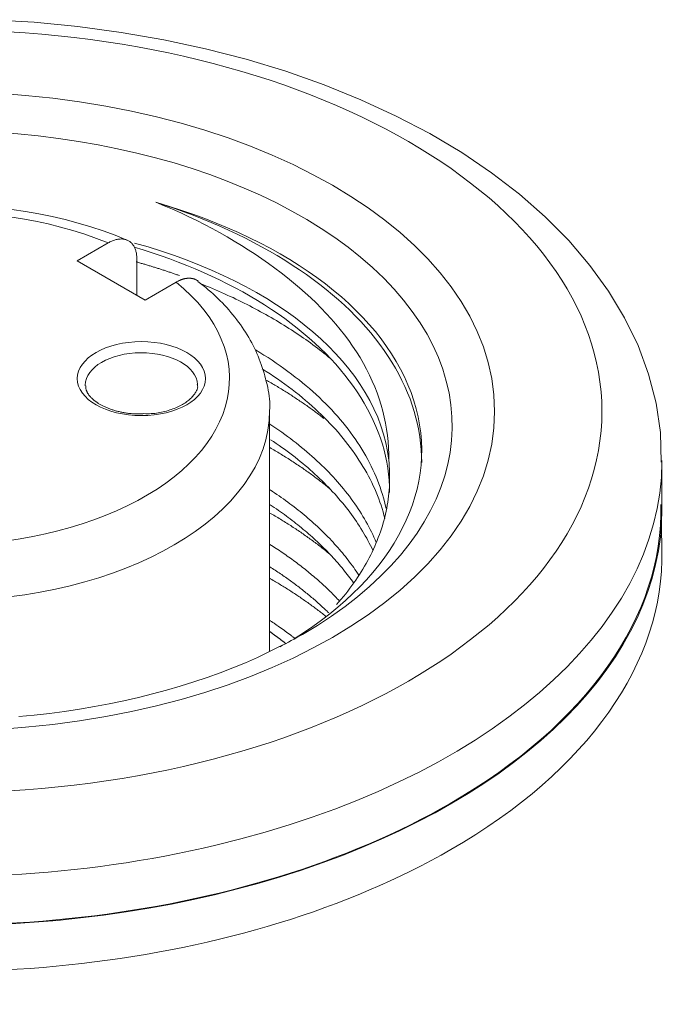
# Model space of a CAD drawing. Units: millimetres. Extents: x 0 to 594, y 0 to 420.
# Drawn here: x 509 to 517, y 186 to 198 of the extents above; entities that cross this region are included whole.
import ezdxf

# ---------------------------------------------------------------- set-up
doc = ezdxf.new("R2010")
doc.units = ezdxf.units.MM
doc.header["$LTSCALE"] = 0.1
doc.layers.add('1', color=7, linetype='Continuous', true_color=0xffffff)

msp = doc.modelspace()

# ---------------------------------------------------------------- linework, layer by layer
at = {"layer": '1', "color": 3, "linetype": 'Continuous', "lineweight": 18}
for p, q in [((510.088, 195.142), (510.477, 195.366)), ((510.835, 195.165), (510.835, 194.711)), ((510.937, 194.652), (510.088, 195.142)), ((511.325, 194.876), (510.937, 194.652)), ((510.191, 193.591), (510.191, 193.591)), ((510.191, 193.591), (510.191, 193.581)), ((511.591, 193.591), (511.591, 193.599)), ((512.491, 190.266), (512.491, 193.264)), ((517.391, 192.039), (517.391, 192.652)), ((517.39, 191.532), (517.384, 191.833))]:
    msp.add_line(p, q, dxfattribs=at)
for points in [[(517.38, 192.63), (517.374, 193), (517.318, 193.368), (517.223, 193.73), (517.092, 194.084), (516.925, 194.429), (516.724, 194.764), (516.491, 195.086), (516.227, 195.396), (515.934, 195.692), (515.612, 195.974), (515.264, 196.241), (514.891, 196.493), (514.493, 196.73), (514.074, 196.95), (513.633, 197.153), (513.172, 197.339), (512.694, 197.508), (512.2, 197.658), (511.692, 197.789), (511.171, 197.901), (510.639, 197.994), (510.099, 198.067), (509.553, 198.12), (509.002, 198.152)], [(510.71, 195.4), (510.565, 195.461), (510.415, 195.517), (510.261, 195.568), (510.102, 195.614), (509.941, 195.657), (509.778, 195.695), (509.611, 195.729), (509.443, 195.759), (509.273, 195.784)], [(511.073, 195.873), (511.191, 195.835), (511.307, 195.795), (511.423, 195.754), (511.538, 195.711), (511.651, 195.667), (511.762, 195.621), (511.872, 195.574), (511.979, 195.525), (512.085, 195.475), (512.189, 195.424), (512.291, 195.372), (512.392, 195.318), (512.49, 195.263), (512.587, 195.207), (512.682, 195.149), (512.774, 195.09), (512.864, 195.031), (512.951, 194.971), (513.036, 194.909), (513.119, 194.847), (513.199, 194.784), (513.277, 194.72), (513.352, 194.654), (513.425, 194.588), (513.496, 194.521), (513.564, 194.453), (513.63, 194.384), (513.694, 194.314), (513.755, 194.242), (513.814, 194.17), (513.87, 194.097), (513.923, 194.024), (513.973, 193.95), (514.02, 193.876), (514.064, 193.801), (514.106, 193.726), (514.145, 193.65), (514.181, 193.573), (514.214, 193.496), (514.245, 193.419), (514.272, 193.341), (514.297, 193.263), (514.319, 193.184), (514.338, 193.104), (514.354, 193.024), (514.368, 192.945), (514.378, 192.865), (514.385, 192.785), (514.39, 192.706), (514.391, 192.626)], [(513.98, 192.654), (513.979, 192.731), (513.976, 192.809), (513.971, 192.886), (513.963, 192.963), (513.952, 193.04), (513.939, 193.116), (513.923, 193.192), (513.904, 193.268), (513.883, 193.343), (513.86, 193.419), (513.834, 193.494), (513.805, 193.568), (513.773, 193.642), (513.739, 193.716), (513.702, 193.79), (513.663, 193.863), (513.621, 193.936), (513.576, 194.008), (513.529, 194.078), (513.48, 194.148), (513.429, 194.218), (513.375, 194.286), (513.319, 194.354), (513.26, 194.42), (513.2, 194.487), (513.137, 194.552), (513.072, 194.617), (513.005, 194.681), (512.936, 194.744), (512.864, 194.807), (512.791, 194.869), (512.715, 194.93), (512.637, 194.991), (512.558, 195.05), (512.478, 195.109), (512.395, 195.167), (512.312, 195.224), (512.226, 195.28), (512.139, 195.335), (512.051, 195.39), (511.96, 195.443), (511.868, 195.495), (511.775, 195.546), (511.679, 195.596), (511.582, 195.645), (511.484, 195.693), (511.383, 195.74), (511.281, 195.786), (511.177, 195.83), (511.073, 195.873)], [(510.835, 195.165), (510.835, 195.178), (510.834, 195.19), (510.833, 195.202), (510.832, 195.214), (510.83, 195.226), (510.828, 195.238), (510.826, 195.249), (510.823, 195.26), (510.82, 195.271), (510.817, 195.281), (510.813, 195.291), (510.809, 195.301), (510.805, 195.311), (510.8, 195.32), (510.795, 195.328), (510.79, 195.336), (510.784, 195.344), (510.779, 195.352), (510.772, 195.359), (510.766, 195.366), (510.759, 195.372), (510.752, 195.378), (510.745, 195.384), (510.737, 195.389), (510.729, 195.393), (510.721, 195.398), (510.713, 195.401), (510.704, 195.405), (510.695, 195.408), (510.686, 195.41), (510.677, 195.412), (510.668, 195.414), (510.658, 195.415), (510.648, 195.416), (510.638, 195.416), (510.628, 195.415), (510.618, 195.415), (510.608, 195.414), (510.597, 195.412), (510.587, 195.41), (510.576, 195.408), (510.565, 195.405), (510.554, 195.401), (510.543, 195.398), (510.532, 195.393), (510.521, 195.389), (510.51, 195.384), (510.499, 195.378), (510.488, 195.373), (510.477, 195.366)], [(510.8, 195.314), (510.914, 195.279), (511.026, 195.243), (511.136, 195.206), (511.245, 195.167), (511.352, 195.126), (511.458, 195.085), (511.562, 195.042), (511.665, 194.997), (511.766, 194.952), (511.866, 194.904), (511.964, 194.856), (512.061, 194.806), (512.156, 194.754), (512.249, 194.701), (512.34, 194.648), (512.428, 194.593), (512.515, 194.536), (512.599, 194.479), (512.681, 194.421), (512.76, 194.362), (512.838, 194.302), (512.913, 194.24), (512.986, 194.178), (513.057, 194.115), (513.125, 194.051), (513.192, 193.985), (513.256, 193.919), (513.317, 193.852), (513.376, 193.784), (513.433, 193.715), (513.487, 193.646), (513.538, 193.576), (513.586, 193.506), (513.631, 193.436), (513.674, 193.365), (513.715, 193.293), (513.752, 193.221), (513.787, 193.149), (513.82, 193.076), (513.849, 193.003), (513.876, 192.929), (513.9, 192.854), (513.922, 192.779), (513.94, 192.704), (513.956, 192.628), (513.968, 192.553), (513.978, 192.478), (513.985, 192.403), (513.99, 192.327), (513.991, 192.252)], [(510.824, 195.13), (510.835, 195.127), (510.846, 195.124), (510.857, 195.121), (510.868, 195.118), (510.879, 195.115), (510.89, 195.111), (510.901, 195.108), (510.912, 195.105), (510.923, 195.102), (510.934, 195.099), (510.945, 195.095), (510.956, 195.092), (510.967, 195.089), (510.978, 195.085), (510.989, 195.082), (511, 195.079), (511.011, 195.076), (511.022, 195.072), (511.033, 195.069), (511.044, 195.065), (511.055, 195.062), (511.065, 195.059), (511.076, 195.055), (511.087, 195.052), (511.098, 195.048), (511.109, 195.045), (511.12, 195.042), (511.13, 195.038), (511.141, 195.035), (511.152, 195.031), (511.163, 195.028), (511.174, 195.024), (511.184, 195.02), (511.195, 195.017), (511.206, 195.013), (511.217, 195.01), (511.227, 195.006), (511.238, 195.003), (511.249, 194.999), (511.26, 194.995), (511.27, 194.992), (511.281, 194.988), (511.292, 194.984), (511.302, 194.981), (511.313, 194.977), (511.324, 194.973), (511.334, 194.969), (511.345, 194.966), (511.355, 194.962), (511.366, 194.958)], [(511.325, 194.876), (511.331, 194.88), (511.338, 194.883), (511.344, 194.887), (511.35, 194.89), (511.356, 194.893), (511.363, 194.896), (511.369, 194.898), (511.375, 194.901), (511.381, 194.904), (511.387, 194.906), (511.393, 194.908), (511.399, 194.91), (511.405, 194.912), (511.411, 194.914), (511.417, 194.916), (511.423, 194.917), (511.429, 194.919), (511.435, 194.92), (511.441, 194.921), (511.447, 194.922), (511.452, 194.923), (511.458, 194.924), (511.464, 194.925), (511.47, 194.925), (511.475, 194.926), (511.481, 194.926), (511.487, 194.926), (511.492, 194.926), (511.498, 194.926), (511.503, 194.925), (511.508, 194.925), (511.514, 194.924), (511.519, 194.923), (511.524, 194.923), (511.529, 194.922), (511.534, 194.92), (511.539, 194.919), (511.544, 194.918), (511.549, 194.916), (511.554, 194.914), (511.559, 194.913), (511.563, 194.911), (511.568, 194.909), (511.573, 194.906), (511.577, 194.904), (511.581, 194.901), (511.586, 194.899), (511.59, 194.896), (511.594, 194.893), (511.598, 194.89)], [(512.49, 193.272), (512.493, 193.308), (512.495, 193.345), (512.494, 193.381), (512.492, 193.418), (512.488, 193.454), (512.483, 193.49), (512.476, 193.527), (512.469, 193.563), (512.46, 193.599), (512.451, 193.635), (512.442, 193.671), (512.432, 193.707), (512.422, 193.742), (512.411, 193.778), (512.399, 193.813), (512.387, 193.848), (512.375, 193.883), (512.362, 193.917), (512.348, 193.952), (512.333, 193.986), (512.318, 194.02), (512.302, 194.053), (512.286, 194.087), (512.268, 194.12), (512.25, 194.153), (512.231, 194.186), (512.212, 194.218), (512.191, 194.251), (512.17, 194.283), (512.149, 194.314), (512.127, 194.346), (512.104, 194.377), (512.081, 194.408), (512.057, 194.439), (512.033, 194.469), (512.008, 194.499), (511.983, 194.529), (511.957, 194.559), (511.93, 194.588), (511.903, 194.617), (511.875, 194.645), (511.846, 194.673), (511.817, 194.701), (511.787, 194.729), (511.757, 194.756), (511.726, 194.782), (511.694, 194.809), (511.662, 194.835), (511.629, 194.86), (511.595, 194.885)], [(511.63, 194.859), (511.668, 194.843), (511.705, 194.828), (511.743, 194.812), (511.78, 194.797), (511.817, 194.781), (511.854, 194.765), (511.891, 194.749), (511.927, 194.732), (511.963, 194.716), (511.999, 194.699), (512.035, 194.683), (512.071, 194.666), (512.106, 194.649), (512.141, 194.632), (512.176, 194.614), (512.21, 194.597), (512.245, 194.579), (512.279, 194.562), (512.313, 194.544), (512.347, 194.526), (512.38, 194.508), (512.413, 194.49), (512.446, 194.471), (512.479, 194.453), (512.512, 194.434), (512.544, 194.415), (512.576, 194.396), (512.608, 194.377), (512.64, 194.358), (512.671, 194.339), (512.702, 194.319), (512.733, 194.3), (512.764, 194.28), (512.795, 194.26), (512.825, 194.24), (512.855, 194.22), (512.885, 194.2), (512.915, 194.179), (512.944, 194.159), (512.973, 194.138), (513.002, 194.117), (513.031, 194.096), (513.06, 194.075), (513.088, 194.054), (513.116, 194.033), (513.144, 194.011), (513.171, 193.989), (513.198, 193.968), (513.225, 193.946), (513.252, 193.924)], [(513.946, 192.05), (513.936, 192.095), (513.925, 192.139), (513.913, 192.184), (513.9, 192.228), (513.886, 192.272), (513.871, 192.316), (513.855, 192.36), (513.839, 192.404), (513.821, 192.448), (513.802, 192.491), (513.782, 192.535), (513.762, 192.578), (513.74, 192.621), (513.717, 192.664), (513.694, 192.707), (513.669, 192.75), (513.644, 192.792), (513.617, 192.835), (513.59, 192.877), (513.561, 192.919), (513.532, 192.96), (513.502, 193.001), (513.471, 193.042), (513.439, 193.083), (513.406, 193.123), (513.373, 193.163), (513.338, 193.203), (513.303, 193.242), (513.267, 193.282), (513.23, 193.32), (513.192, 193.359), (513.153, 193.397), (513.114, 193.435), (513.073, 193.473), (513.032, 193.51), (512.99, 193.547), (512.947, 193.584), (512.903, 193.62), (512.859, 193.656), (512.813, 193.692), (512.767, 193.728), (512.72, 193.763), (512.671, 193.798), (512.622, 193.833), (512.573, 193.867), (512.523, 193.901), (512.472, 193.934), (512.42, 193.967), (512.368, 194), (512.315, 194.032)], [(512.401, 193.794), (512.449, 193.763), (512.497, 193.731), (512.545, 193.7), (512.592, 193.668), (512.638, 193.635), (512.684, 193.602), (512.729, 193.569), (512.773, 193.536), (512.817, 193.502), (512.859, 193.468), (512.901, 193.434), (512.942, 193.399), (512.983, 193.364), (513.023, 193.329), (513.061, 193.294), (513.1, 193.258), (513.137, 193.223), (513.174, 193.187), (513.21, 193.15), (513.245, 193.114), (513.279, 193.077), (513.313, 193.04), (513.346, 193.003), (513.378, 192.965), (513.409, 192.927), (513.44, 192.889), (513.47, 192.851), (513.499, 192.813), (513.528, 192.774), (513.555, 192.735), (513.582, 192.696), (513.608, 192.656), (513.633, 192.616), (513.658, 192.576), (513.681, 192.536), (513.704, 192.496), (513.726, 192.456), (513.747, 192.416), (513.767, 192.376), (513.786, 192.335), (513.804, 192.295), (513.822, 192.254), (513.838, 192.214), (513.854, 192.173), (513.869, 192.132), (513.883, 192.091), (513.896, 192.05), (513.909, 192.009), (513.92, 191.968), (513.931, 191.926)], [(510.375, 193.351), (510.368, 193.355), (510.361, 193.359), (510.354, 193.364), (510.347, 193.368), (510.34, 193.373), (510.334, 193.377), (510.327, 193.382), (510.321, 193.386), (510.315, 193.391), (510.309, 193.395), (510.303, 193.4), (510.297, 193.405), (510.292, 193.409), (510.286, 193.414), (510.281, 193.419), (510.276, 193.424), (510.271, 193.428), (510.266, 193.433), (510.261, 193.438), (510.257, 193.443), (510.252, 193.448), (510.248, 193.453), (510.244, 193.458), (510.24, 193.462), (510.236, 193.467), (510.233, 193.472), (510.229, 193.477), (510.226, 193.482), (510.223, 193.487), (510.22, 193.492), (510.217, 193.496), (510.215, 193.501), (510.212, 193.506), (510.21, 193.511), (510.208, 193.515), (510.206, 193.52), (510.205, 193.525), (510.203, 193.529), (510.202, 193.534), (510.2, 193.538), (510.199, 193.543), (510.199, 193.548), (510.198, 193.552), (510.197, 193.557), (510.197, 193.561), (510.197, 193.565), (510.197, 193.57), (510.197, 193.574), (510.197, 193.579), (510.198, 193.583)], [(511.589, 193.597), (511.592, 193.587), (511.593, 193.578), (511.594, 193.569), (511.593, 193.559), (511.592, 193.55), (511.589, 193.541), (511.586, 193.531), (511.581, 193.522), (511.576, 193.512), (511.571, 193.503), (511.564, 193.493), (511.557, 193.483), (511.55, 193.473), (511.542, 193.464), (511.533, 193.454), (511.524, 193.444), (511.515, 193.434), (511.505, 193.424), (511.494, 193.414), (511.483, 193.404), (511.471, 193.394), (511.459, 193.385), (511.446, 193.375), (511.432, 193.366), (511.418, 193.357), (511.403, 193.348), (511.388, 193.34), (511.371, 193.332), (511.355, 193.324), (511.338, 193.316), (511.32, 193.308), (511.302, 193.301), (511.283, 193.294), (511.264, 193.287), (511.245, 193.281), (511.225, 193.274), (511.205, 193.268), (511.185, 193.263), (511.164, 193.258), (511.143, 193.253), (511.122, 193.248), (511.1, 193.245), (511.079, 193.241), (511.057, 193.238), (511.035, 193.236), (511.013, 193.235), (510.991, 193.234), (510.968, 193.234), (510.946, 193.234), (510.923, 193.235)], [(512.448, 193.654), (512.464, 193.645), (512.48, 193.636), (512.496, 193.627), (512.511, 193.618), (512.527, 193.609), (512.543, 193.6), (512.558, 193.591), (512.574, 193.581), (512.589, 193.572), (512.604, 193.563), (512.62, 193.554), (512.635, 193.545), (512.65, 193.535), (512.665, 193.526), (512.68, 193.517), (512.695, 193.507), (512.71, 193.498), (512.725, 193.489), (512.74, 193.479), (512.755, 193.47), (512.769, 193.46), (512.784, 193.451), (512.799, 193.441), (512.813, 193.432), (512.828, 193.422), (512.842, 193.413), (512.856, 193.403), (512.871, 193.393), (512.885, 193.384), (512.899, 193.374), (512.913, 193.364), (512.927, 193.354), (512.941, 193.344), (512.955, 193.335), (512.969, 193.325), (512.983, 193.315), (512.997, 193.305), (513.01, 193.295), (513.024, 193.285), (513.038, 193.275), (513.051, 193.265), (513.065, 193.255), (513.078, 193.245), (513.091, 193.235), (513.105, 193.225), (513.118, 193.215), (513.131, 193.204), (513.144, 193.194), (513.157, 193.184), (513.17, 193.174)], [(510.923, 193.235), (510.91, 193.234), (510.898, 193.233), (510.886, 193.233), (510.873, 193.232), (510.861, 193.232), (510.849, 193.232), (510.837, 193.232), (510.825, 193.232), (510.813, 193.232), (510.801, 193.233), (510.789, 193.233), (510.777, 193.234), (510.765, 193.235), (510.753, 193.236), (510.741, 193.237), (510.729, 193.239), (510.717, 193.24), (510.705, 193.242), (510.693, 193.244), (510.681, 193.245), (510.67, 193.248), (510.658, 193.25), (510.647, 193.252), (510.635, 193.254), (510.624, 193.257), (510.612, 193.26), (510.601, 193.262), (510.59, 193.265), (510.579, 193.268), (510.568, 193.271), (510.557, 193.275), (510.547, 193.278), (510.536, 193.281), (510.526, 193.284), (510.515, 193.288), (510.505, 193.292), (510.495, 193.295), (510.485, 193.299), (510.475, 193.303), (510.466, 193.307), (510.456, 193.311), (510.447, 193.315), (510.438, 193.319), (510.428, 193.323), (510.419, 193.327), (510.41, 193.332), (510.401, 193.336), (510.393, 193.341), (510.384, 193.346), (510.375, 193.351)], [(513.823, 191.627), (513.809, 191.66), (513.794, 191.693), (513.779, 191.726), (513.763, 191.758), (513.747, 191.791), (513.73, 191.823), (513.713, 191.856), (513.695, 191.888), (513.676, 191.921), (513.658, 191.953), (513.638, 191.985), (513.618, 192.017), (513.598, 192.048), (513.577, 192.08), (513.555, 192.111), (513.533, 192.142), (513.511, 192.173), (513.488, 192.204), (513.464, 192.234), (513.44, 192.265), (513.416, 192.295), (513.391, 192.325), (513.365, 192.355), (513.339, 192.385), (513.313, 192.415), (513.286, 192.445), (513.258, 192.474), (513.23, 192.503), (513.202, 192.532), (513.173, 192.561), (513.144, 192.59), (513.114, 192.618), (513.083, 192.647), (513.052, 192.675), (513.021, 192.703), (512.989, 192.731), (512.957, 192.759), (512.924, 192.787), (512.89, 192.814), (512.856, 192.842), (512.822, 192.869), (512.787, 192.896), (512.752, 192.923), (512.716, 192.949), (512.68, 192.976), (512.643, 193.002), (512.606, 193.027), (512.569, 193.053), (512.532, 193.078), (512.493, 193.103)], [(512.505, 192.91), (512.54, 192.887), (512.575, 192.863), (512.61, 192.839), (512.644, 192.814), (512.678, 192.79), (512.712, 192.765), (512.745, 192.74), (512.778, 192.715), (512.811, 192.69), (512.843, 192.664), (512.875, 192.639), (512.906, 192.613), (512.937, 192.587), (512.968, 192.561), (512.999, 192.534), (513.028, 192.508), (513.058, 192.481), (513.087, 192.454), (513.116, 192.426), (513.144, 192.399), (513.172, 192.372), (513.2, 192.344), (513.227, 192.316), (513.253, 192.289), (513.279, 192.261), (513.305, 192.233), (513.33, 192.205), (513.354, 192.176), (513.379, 192.148), (513.402, 192.12), (513.426, 192.091), (513.448, 192.062), (513.471, 192.034), (513.493, 192.005), (513.514, 191.976), (513.535, 191.947), (513.556, 191.918), (513.576, 191.888), (513.595, 191.859), (513.615, 191.829), (513.633, 191.8), (513.652, 191.77), (513.669, 191.74), (513.687, 191.71), (513.704, 191.68), (513.72, 191.65), (513.736, 191.62), (513.752, 191.59), (513.767, 191.559), (513.781, 191.529)], [(512.494, 192.811), (512.511, 192.801), (512.528, 192.792), (512.544, 192.782), (512.561, 192.773), (512.577, 192.763), (512.594, 192.753), (512.61, 192.743), (512.626, 192.733), (512.642, 192.724), (512.659, 192.714), (512.675, 192.704), (512.691, 192.694), (512.707, 192.684), (512.723, 192.674), (512.739, 192.664), (512.754, 192.653), (512.77, 192.643), (512.786, 192.633), (512.802, 192.623), (512.817, 192.613), (512.833, 192.602), (512.848, 192.592), (512.864, 192.581), (512.879, 192.571), (512.894, 192.561), (512.909, 192.55), (512.924, 192.54), (512.939, 192.529), (512.954, 192.519), (512.969, 192.508), (512.984, 192.498), (512.999, 192.487), (513.013, 192.476), (513.028, 192.466), (513.043, 192.455), (513.057, 192.444), (513.071, 192.433), (513.086, 192.423), (513.1, 192.412), (513.114, 192.401), (513.128, 192.39), (513.142, 192.379), (513.156, 192.368), (513.17, 192.358), (513.184, 192.347), (513.197, 192.336), (513.211, 192.325), (513.224, 192.314), (513.238, 192.302), (513.251, 192.291)], [(513.329, 190.853), (513.358, 190.886), (513.387, 190.919), (513.415, 190.953), (513.442, 190.987), (513.468, 191.021), (513.494, 191.055), (513.519, 191.089), (513.544, 191.123), (513.568, 191.157), (513.591, 191.192), (513.613, 191.227), (513.635, 191.261), (513.657, 191.296), (513.677, 191.331), (513.698, 191.366), (513.717, 191.402), (513.736, 191.437), (513.754, 191.472), (513.771, 191.508), (513.788, 191.544), (513.804, 191.58), (513.82, 191.616), (513.835, 191.652), (513.849, 191.688), (513.863, 191.725), (513.876, 191.761), (513.888, 191.798), (513.9, 191.835), (513.91, 191.872), (513.921, 191.909), (513.93, 191.945), (513.939, 191.982), (513.947, 192.019), (513.955, 192.057), (513.961, 192.094), (513.967, 192.131), (513.973, 192.168), (513.977, 192.205), (513.981, 192.242), (513.985, 192.279), (513.987, 192.317), (513.989, 192.354), (513.99, 192.391), (513.991, 192.429), (513.991, 192.466), (513.99, 192.504), (513.988, 192.541), (513.986, 192.579), (513.983, 192.616), (513.98, 192.654)], [(513.605, 191.221), (513.59, 191.244), (513.574, 191.267), (513.558, 191.29), (513.542, 191.313), (513.525, 191.337), (513.508, 191.36), (513.491, 191.382), (513.474, 191.405), (513.456, 191.428), (513.438, 191.451), (513.42, 191.474), (513.401, 191.496), (513.383, 191.519), (513.363, 191.541), (513.344, 191.564), (513.324, 191.586), (513.304, 191.608), (513.284, 191.63), (513.263, 191.652), (513.242, 191.675), (513.221, 191.696), (513.199, 191.718), (513.178, 191.74), (513.156, 191.762), (513.133, 191.783), (513.111, 191.805), (513.088, 191.826), (513.065, 191.847), (513.042, 191.868), (513.019, 191.889), (512.995, 191.91), (512.971, 191.93), (512.947, 191.951), (512.922, 191.971), (512.898, 191.992), (512.873, 192.012), (512.848, 192.032), (512.822, 192.052), (512.797, 192.072), (512.771, 192.092), (512.745, 192.111), (512.718, 192.131), (512.692, 192.15), (512.665, 192.17), (512.638, 192.189), (512.611, 192.208), (512.583, 192.227), (512.555, 192.246), (512.527, 192.265), (512.499, 192.283)], [(512.499, 192.098), (512.525, 192.08), (512.55, 192.063), (512.576, 192.046), (512.601, 192.028), (512.626, 192.011), (512.651, 191.993), (512.676, 191.975), (512.701, 191.957), (512.725, 191.939), (512.749, 191.921), (512.773, 191.903), (512.797, 191.884), (512.82, 191.866), (512.844, 191.848), (512.867, 191.829), (512.89, 191.81), (512.912, 191.791), (512.935, 191.773), (512.957, 191.754), (512.979, 191.734), (513.001, 191.715), (513.023, 191.696), (513.044, 191.677), (513.066, 191.657), (513.087, 191.638), (513.108, 191.618), (513.128, 191.598), (513.149, 191.578), (513.169, 191.558), (513.189, 191.538), (513.209, 191.518), (513.229, 191.498), (513.248, 191.477), (513.267, 191.457), (513.286, 191.437), (513.305, 191.416), (513.323, 191.395), (513.342, 191.375), (513.359, 191.354), (513.377, 191.333), (513.395, 191.313), (513.412, 191.292), (513.429, 191.271), (513.445, 191.25), (513.462, 191.229), (513.478, 191.208), (513.494, 191.187), (513.51, 191.166), (513.525, 191.144), (513.54, 191.123)], [(512.493, 191.995), (512.51, 191.985), (512.527, 191.976), (512.544, 191.966), (512.56, 191.956), (512.577, 191.947), (512.593, 191.937), (512.61, 191.927), (512.626, 191.917), (512.643, 191.907), (512.659, 191.897), (512.675, 191.887), (512.691, 191.877), (512.707, 191.867), (512.723, 191.857), (512.739, 191.847), (512.755, 191.837), (512.771, 191.826), (512.786, 191.816), (512.802, 191.806), (512.818, 191.796), (512.833, 191.785), (512.849, 191.775), (512.864, 191.765), (512.88, 191.754), (512.895, 191.744), (512.91, 191.733), (512.925, 191.723), (512.94, 191.712), (512.956, 191.701), (512.971, 191.691), (512.985, 191.68), (513, 191.669), (513.015, 191.659), (513.03, 191.648), (513.045, 191.637), (513.059, 191.626), (513.074, 191.615), (513.088, 191.604), (513.103, 191.593), (513.117, 191.582), (513.131, 191.571), (513.145, 191.56), (513.16, 191.549), (513.174, 191.538), (513.188, 191.527), (513.202, 191.516), (513.216, 191.504), (513.229, 191.493), (513.243, 191.482), (513.257, 191.47)], [(513.366, 190.895), (513.352, 190.91), (513.337, 190.925), (513.323, 190.94), (513.308, 190.956), (513.293, 190.971), (513.278, 190.986), (513.263, 191.001), (513.248, 191.016), (513.232, 191.031), (513.217, 191.046), (513.201, 191.061), (513.185, 191.076), (513.17, 191.09), (513.154, 191.105), (513.138, 191.12), (513.121, 191.134), (513.105, 191.149), (513.088, 191.163), (513.072, 191.178), (513.055, 191.192), (513.038, 191.207), (513.021, 191.221), (513.004, 191.235), (512.987, 191.25), (512.97, 191.264), (512.952, 191.278), (512.934, 191.292), (512.917, 191.306), (512.899, 191.32), (512.881, 191.334), (512.863, 191.348), (512.844, 191.362), (512.826, 191.376), (512.808, 191.389), (512.789, 191.403), (512.77, 191.417), (512.751, 191.43), (512.732, 191.444), (512.713, 191.458), (512.694, 191.471), (512.674, 191.485), (512.655, 191.498), (512.635, 191.511), (512.615, 191.525), (512.595, 191.538), (512.575, 191.551), (512.555, 191.564), (512.535, 191.577), (512.515, 191.59), (512.494, 191.603)], [(512.496, 191.322), (512.513, 191.312), (512.529, 191.301), (512.546, 191.29), (512.562, 191.28), (512.578, 191.269), (512.595, 191.258), (512.611, 191.247), (512.627, 191.237), (512.643, 191.226), (512.659, 191.215), (512.675, 191.204), (512.69, 191.193), (512.706, 191.182), (512.722, 191.171), (512.737, 191.16), (512.753, 191.149), (512.768, 191.137), (512.783, 191.126), (512.798, 191.115), (512.814, 191.104), (512.829, 191.092), (512.844, 191.081), (512.859, 191.069), (512.873, 191.058), (512.888, 191.047), (512.903, 191.035), (512.917, 191.023), (512.932, 191.012), (512.946, 191), (512.961, 190.989), (512.975, 190.977), (512.989, 190.965), (513.003, 190.953), (513.017, 190.941), (513.031, 190.93), (513.045, 190.918), (513.059, 190.906), (513.073, 190.894), (513.087, 190.882), (513.1, 190.87), (513.114, 190.858), (513.127, 190.845), (513.141, 190.833), (513.154, 190.821), (513.167, 190.809), (513.18, 190.796), (513.193, 190.784), (513.206, 190.772), (513.219, 190.759), (513.232, 190.747)], [(512.49, 191.181), (512.505, 191.172), (512.521, 191.163), (512.536, 191.154), (512.551, 191.145), (512.566, 191.136), (512.581, 191.127), (512.597, 191.118), (512.612, 191.109), (512.626, 191.1), (512.641, 191.091), (512.656, 191.082), (512.671, 191.073), (512.686, 191.064), (512.7, 191.055), (512.715, 191.046), (512.73, 191.036), (512.744, 191.027), (512.758, 191.018), (512.773, 191.009), (512.787, 190.999), (512.801, 190.99), (512.816, 190.981), (512.83, 190.971), (512.844, 190.962), (512.858, 190.952), (512.872, 190.943), (512.886, 190.934), (512.899, 190.924), (512.913, 190.915), (512.927, 190.905), (512.941, 190.895), (512.954, 190.886), (512.968, 190.876), (512.981, 190.867), (512.995, 190.857), (513.008, 190.847), (513.021, 190.838), (513.035, 190.828), (513.048, 190.818), (513.061, 190.808), (513.074, 190.798), (513.087, 190.789), (513.1, 190.779), (513.113, 190.769), (513.126, 190.759), (513.139, 190.749), (513.151, 190.739), (513.164, 190.729), (513.177, 190.719), (513.189, 190.709)], [(512.805, 190.432), (512.799, 190.437), (512.793, 190.442), (512.787, 190.446), (512.781, 190.451), (512.775, 190.455), (512.77, 190.46), (512.764, 190.464), (512.758, 190.469), (512.752, 190.473), (512.746, 190.478), (512.74, 190.482), (512.734, 190.487), (512.728, 190.491), (512.721, 190.496), (512.715, 190.5), (512.709, 190.505), (512.703, 190.509), (512.697, 190.513), (512.691, 190.518), (512.685, 190.522), (512.679, 190.527), (512.673, 190.531), (512.666, 190.536), (512.66, 190.54), (512.654, 190.544), (512.648, 190.549), (512.642, 190.553), (512.635, 190.558), (512.629, 190.562), (512.623, 190.566), (512.617, 190.571), (512.61, 190.575), (512.604, 190.58), (512.598, 190.584), (512.591, 190.588), (512.585, 190.593), (512.579, 190.597), (512.572, 190.601), (512.566, 190.606), (512.559, 190.61), (512.553, 190.614), (512.547, 190.619), (512.54, 190.623), (512.534, 190.627), (512.527, 190.632), (512.521, 190.636), (512.514, 190.64), (512.508, 190.645), (512.501, 190.649), (512.495, 190.653)], [(512.692, 190.367), (512.688, 190.37), (512.684, 190.373), (512.68, 190.376), (512.676, 190.379), (512.672, 190.382), (512.669, 190.385), (512.665, 190.388), (512.661, 190.391), (512.657, 190.394), (512.653, 190.397), (512.649, 190.4), (512.645, 190.403), (512.641, 190.406), (512.637, 190.409), (512.634, 190.412), (512.63, 190.415), (512.626, 190.418), (512.622, 190.421), (512.618, 190.424), (512.614, 190.427), (512.61, 190.43), (512.606, 190.433), (512.602, 190.436), (512.598, 190.439), (512.594, 190.442), (512.59, 190.445), (512.586, 190.448), (512.582, 190.451), (512.578, 190.454), (512.574, 190.456), (512.57, 190.459), (512.566, 190.462), (512.562, 190.465), (512.558, 190.468), (512.554, 190.471), (512.55, 190.474), (512.546, 190.477), (512.542, 190.48), (512.538, 190.483), (512.534, 190.486), (512.53, 190.489), (512.526, 190.491), (512.522, 190.494), (512.518, 190.497), (512.514, 190.5), (512.51, 190.503), (512.506, 190.506), (512.502, 190.509), (512.498, 190.512), (512.494, 190.514)], [(512.622, 190.335), (512.484, 190.261), (512.34, 190.191), (512.19, 190.125), (512.034, 190.061), (511.874, 190.001), (511.711, 189.943), (511.545, 189.887), (511.376, 189.834), (511.205, 189.784), (511.03, 189.737), (510.853, 189.693), (510.673, 189.652), (510.49, 189.614), (510.306, 189.579), (510.12, 189.548), (509.932, 189.519), (509.743, 189.494), (509.552, 189.472), (509.36, 189.454)]]:
    msp.add_lwpolyline(points, dxfattribs=at)
at = {"layer": '1', "color": 7, "linetype": 'Continuous', "lineweight": 13}
for centre, major_axis in [((508.391, 193.264), (-8.25, 0)), ((508.391, 193.264), (6.911, 0)), ((510.891, 193.672), (0.8, 0))]:
    msp.add_ellipse(centre, major_axis=major_axis, ratio=0.57735, dxfattribs=at)
for centre, major_axis, start_param, end_param in [((508.391, 193.085), (-6.38, 0), 2.356195, 6.283185), ((508.391, 193.672), (-3.6, 0), 4.094439, 10.042728), ((510.891, 193.591), (-0.7, 0), 3.162603, 6.283089), ((508.391, 193.264), (4.1, 0), 3.148643, 6.285897), ((508.391, 192.652), (9, 0), 3.926991, 6.279749)]:
    msp.add_ellipse(centre, major_axis=major_axis, ratio=0.57735, start_param=start_param, end_param=end_param, dxfattribs=at)
at = {"layer": '1', "color": 3, "linetype": 'Continuous', "lineweight": 18}
for centre, major_axis, start_param, end_param in [((508.391, 192.774), (6, 0), 5.53737, 7.390671), ((508.391, 192.447), (5.6, 0), 0.063856, 1.125154), ((508.391, 192.039), (-8.988, 0), 2.356195, 3.153963), ((508.391, 192.039), (-9, 0), 0, 3.141593), ((508.391, 192.039), (-8.988, 0), 0, 2.356194), ((508.391, 191.468), (-9, 0), 2.356195, 3.153963), ((508.391, 191.468), (-9, 0), 0, 2.356195), ((508.391, 193.085), (-6.38, 0), 2.294933, 2.356195)]:
    msp.add_ellipse(centre, major_axis=major_axis, ratio=0.57735, start_param=start_param, end_param=end_param, dxfattribs=at)

doc.saveas('drawing.dxf')
